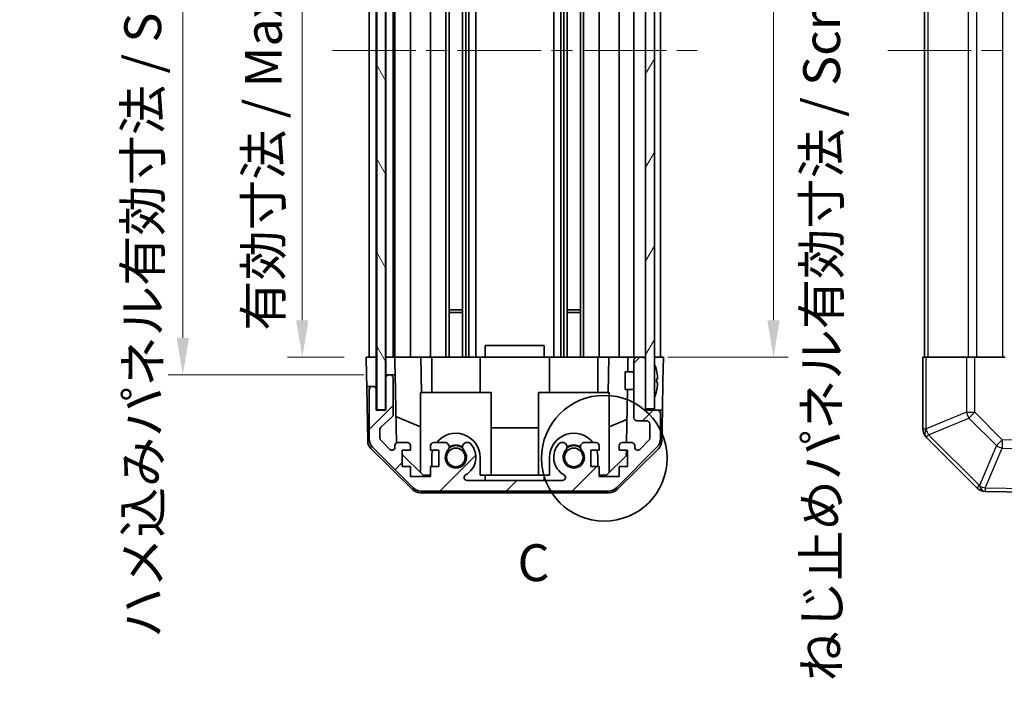
# Model space of a CAD drawing. Units: millimetres. Extents: x 36 to 5181, y 20 to 723.
# Drawn here: x 1541 to 1708, y 357 to 469 of the extents above; entities that cross this region are included whole.
import ezdxf

# ---------------------------------------------------------------- set-up
doc = ezdxf.new("R2010")
doc.units = ezdxf.units.MM
doc.header["$LTSCALE"] = 2.5
doc.linetypes.add('CHAIN', pattern=[0.3543, 0.2362, -0.0295, 0.0591, -0.0295])
doc.layers.get('Defpoints').update_dxf_attribs({"lineweight": 25})
doc.layers.add('Centerline (ISO)', color=7, linetype='Continuous', lineweight=18, true_color=0x80ffff)
doc.layers.add('Hatch (ISO)', color=1, linetype='Continuous', lineweight=18, true_color=0xff0000)
for name, color, linetype, lineweight in [('Detail Boundary (JIS)', 7, 'Continuous', 35), ('Dimension (ISO)', 7, 'Continuous', 18), ('Dimension (ISO) @ 1', 7, 'Continuous', 18), ('Visible (ISO)', 7, 'Continuous', 35), ('Visible Narrow (ISO)', 7, 'Continuous', 25)]:
    doc.layers.add(name, color=color, linetype=linetype, lineweight=lineweight)
doc.styles.add('Note Text (JIS)', font='tahoma.ttf')
doc.styles.add('Note Text (TK)', font='txt')
doc.dimstyles.new('Default - Method 1b (TK)', dxfattribs={"dimscale": 2.5, "dimtxt": 2.5, "dimasz": 2.5, "dimexe": 1, "dimexo": 1.5, "dimgap": 1, "dimtad": 1, "dimtoh": 1, "dimrnd": 1e-08, "dimdsep": 46, "dimtxsty": 'Note Text (TK)', "dimcen": 0.09, "dimdle": 5, "dimclrd": 100, "dimclre": 100, "dimclrt": 7, "dimadec": 1, "dimazin": 1, "dimtfac": 1, "dimtmove": 0, "dimatfit": 3, "dimfxl": 0, "dimtolj": 1, "dimlwd": -1, "dimlwe": -1, "dimarcsym": 0})

# ---------------------------------------------------------------- blocks, each defined once
blk = doc.blocks.new('*D93')
at = {"layer": 'Defpoints', "color": 0, "transparency": 16777216}
for p in [(1588.64, 515.46), (1599.58, 515.46), (1599.49, 411.46)]:
    blk.add_point(p, dxfattribs=at)
at = {"layer": 'Dimension (ISO)', "color": 100, "transparency": 16777216}
for p, q in [((1595.83, 515.46), (1586.14, 515.46)), ((1588.64, 417.71), (1588.64, 509.21)), ((1595.74, 411.46), (1586.14, 411.46))]:
    blk.add_line(p, q, dxfattribs=at)
for points in [[(1587.6, 509.21), (1589.69, 509.21), (1588.64, 515.46)], [(1587.6, 417.71), (1589.69, 417.71), (1588.64, 411.46)]]:
    blk.add_solid(points, dxfattribs=at)
at = {"layer": 'Dimension (ISO)', "color": 7, "transparency": 16777216, "insert": (1582.03, 415.93), "char_height": 6.25, "attachment_point": 4, "rotation": 90, "style": 'Note Text (TK)'}
blk.add_mtext('\\A1;有効寸法 / Max dim. 104', dxfattribs=at)
blk = doc.blocks.new('*D92')
at = {"layer": 'Defpoints', "color": 0, "transparency": 16777216}
for p in [(1568.37, 518.46), (1602.84, 518.46), (1602.84, 408.46)]:
    blk.add_point(p, dxfattribs=at)
at = {"layer": 'Dimension (ISO)', "color": 100, "transparency": 16777216}
for p, q in [((1599.09, 518.46), (1565.87, 518.46)), ((1568.37, 414.71), (1568.37, 512.21)), ((1599.09, 408.46), (1565.87, 408.46))]:
    blk.add_line(p, q, dxfattribs=at)
for points in [[(1567.33, 512.21), (1569.41, 512.21), (1568.37, 518.46)], [(1567.33, 414.71), (1569.41, 414.71), (1568.37, 408.46)]]:
    blk.add_solid(points, dxfattribs=at)
at = {"layer": 'Dimension (ISO)', "color": 7, "transparency": 16777216, "insert": (1561.57, 363.84), "char_height": 6.25, "attachment_point": 4, "rotation": 90, "style": 'Note Text (TK)'}
blk.add_mtext('\\A1;ハメ込みパネル有効寸法 / Slide panel Max dim. 110', dxfattribs=at)
blk = doc.blocks.new('*D91')
at = {"layer": 'Defpoints', "color": 0, "transparency": 16777216}
for p in [(1646.89, 515.46), (1668.57, 515.46), (1646.89, 411.46)]:
    blk.add_point(p, dxfattribs=at)
at = {"layer": 'Dimension (ISO)', "color": 100, "transparency": 16777216}
for p, q in [((1650.64, 515.46), (1671.07, 515.46)), ((1668.57, 417.71), (1668.57, 509.21)), ((1650.64, 411.46), (1671.07, 411.46))]:
    blk.add_line(p, q, dxfattribs=at)
for points in [[(1667.53, 509.21), (1669.62, 509.21), (1668.57, 515.46)], [(1667.53, 417.71), (1669.62, 417.71), (1668.57, 411.46)]]:
    blk.add_solid(points, dxfattribs=at)
at = {"layer": 'Dimension (ISO)', "color": 7, "transparency": 16777216, "insert": (1676.74, 356.5), "char_height": 6.25, "attachment_point": 4, "rotation": 90, "style": 'Note Text (TK)'}
blk.add_mtext('\\A1;ねじ止めパネル有効寸法 / Screwed panel Max dim. 104', dxfattribs=at)
blk = doc.blocks.new('2dDetail0')
at = {"layer": 'Detail Boundary (JIS)'}
blk.add_circle((260.949, 157.728), 4.264, dxfattribs=at)
at = {"layer": 'Detail Boundary (JIS)', "insert": (255.061, 148.614), "char_height": 2.5, "attachment_point": 7, "style": 'Note Text (JIS)'}
blk.add_mtext('C', dxfattribs=at)

msp = doc.modelspace()

# ---------------------------------------------------------------- hatches: boundary and pattern name
at = {"layer": 'Hatch (ISO)'}
h = msp.add_hatch(dxfattribs=at)
h.set_pattern_fill('ANSI31', color=256, scale=63.5, angle=75.000175, style=0)
h.set_pattern_definition([(120.0002, (987.5, 6e-07), (-6.874064, -3.96877), [])])
h.paths.add_polyline_path([(1601.2655, 524.4124), (1601.2655, 402.5124), (1602.7655, 402.5124), (1602.7655, 524.4124)])
h = msp.add_hatch(dxfattribs=at)
h.set_pattern_fill('ANSI31', color=256, scale=63.5, angle=14.999978, style=0)
h.set_pattern_definition([(60, (987.5, 6e-07), (-6.874075, 3.96875), [])])
h.paths.add_polyline_path([(1646.8905, 524.2124), (1646.8905, 515.9624), (1646.8905, 410.9624), (1646.8905, 402.7124), (1648.3905, 402.7124), (1648.3905, 524.2124)])
h = msp.add_hatch(dxfattribs=at)
h.set_pattern_fill('ANSI31', color=256, scale=63.5, style=0)
h.set_pattern_definition([(45, (987.5, 6e-07), (-5.61266, 5.61266), [])])
edge = h.paths.add_edge_path()
edge.add_ellipse((1608.8189, 390.7624), major_axis=(-1.4142, -1.4142), ratio=1, start_angle=0, end_angle=45)
edge.add_line((1608.8189, 388.7624), (1640.5621, 388.7624))
edge.add_ellipse((1640.5621, 390.7624), major_axis=(0, -2), ratio=1, start_angle=0, end_angle=45)
edge.add_line((1641.9763, 389.3482), (1648.8047, 396.1766))
edge.add_ellipse((1647.3905, 397.5908), major_axis=(1.4142, -1.4142), ratio=1, start_angle=0, end_angle=45)
edge.add_line((1649.3905, 397.5908), (1649.3905, 401.9624))
edge.add_ellipse((1648.8905, 401.9624), major_axis=(0.5, 0), ratio=1, start_angle=0, end_angle=90)
edge.add_line((1648.8905, 402.4624), (1646.8905, 402.4624))
edge.add_line((1646.8905, 402.4624), (1646.8905, 402.7124))
edge.add_line((1646.8905, 402.7124), (1646.8905, 410.9624))
edge.add_ellipse((1646.3905, 410.9624), major_axis=(0.5, 0), ratio=1, start_angle=0, end_angle=90)
edge.add_line((1646.3905, 411.4624), (1645.3905, 411.4624))
edge.add_ellipse((1645.3905, 410.9624), major_axis=(0, 0.5), ratio=1, start_angle=0, end_angle=90)
edge.add_line((1644.8905, 410.9624), (1644.8905, 401.1624))
edge.add_ellipse((1645.3905, 401.1624), major_axis=(-0.5, 0), ratio=1, start_angle=0, end_angle=90)
edge.add_line((1645.3905, 400.6624), (1647.0905, 400.6624))
edge.add_ellipse((1647.0905, 400.1624), major_axis=(0, 0.5), ratio=1, start_angle=270, end_angle=360, ccw=False)
edge.add_line((1647.5905, 400.1624), (1647.5905, 397.7151))
edge.add_ellipse((1647.0905, 397.7151), major_axis=(0.5, 0), ratio=1, start_angle=315, end_angle=360, ccw=False)
edge.add_line((1647.4441, 397.3615), (1645.8941, 395.8115))
edge.add_ellipse((1645.5405, 396.1651), major_axis=(0.3536, -0.3536), ratio=1, start_angle=225, end_angle=360, ccw=False)
edge.add_line((1645.0405, 396.1651), (1645.0405, 396.4624))
edge.add_ellipse((1644.5405, 396.4624), major_axis=(0.5, 0), ratio=1, start_angle=0, end_angle=90)
edge.add_line((1644.5405, 396.9624), (1642.8905, 396.9624))
edge.add_ellipse((1642.8905, 396.4624), major_axis=(0, 0.5), ratio=1, start_angle=0, end_angle=90)
edge.add_line((1642.3905, 396.4624), (1642.3905, 395.7124))
edge.add_line((1642.3905, 395.7124), (1643.7905, 395.7124))
edge.add_line((1643.7905, 395.7124), (1643.7905, 392.9124))
edge.add_line((1643.7905, 392.9124), (1642.3905, 392.9124))
edge.add_line((1642.3905, 392.9124), (1642.3905, 391.2124))
edge.add_line((1642.3905, 391.2124), (1638.9905, 391.2124))
edge.add_line((1638.9905, 391.2124), (1638.9905, 392.9124))
edge.add_line((1638.9905, 392.9124), (1637.5905, 392.9124))
edge.add_line((1637.5905, 392.9124), (1637.5905, 395.7124))
edge.add_line((1637.5905, 395.7124), (1638.9905, 395.7124))
edge.add_line((1638.9905, 395.7124), (1638.9905, 396.4624))
edge.add_ellipse((1638.4905, 396.4624), major_axis=(0.5, 0), ratio=1, start_angle=0, end_angle=90)
edge.add_line((1638.4905, 396.9624), (1636.3632, 396.9624))
edge.add_ellipse((1636.6203, 396.2048), major_axis=(-0.2571, 0.7576), ratio=1, start_angle=0, end_angle=113.335886)
edge.add_ellipse((1634.6905, 394.4624), major_axis=(1.336, 1.2063), ratio=1, start_angle=95.840426, end_angle=360, ccw=False)
edge.add_ellipse((1632.7608, 396.2048), major_axis=(0.5938, -0.5361), ratio=1, start_angle=0, end_angle=113.335886)
edge.add_line((1633.0178, 396.9624), (1632.5037, 396.9625))
edge.add_ellipse((1632.7608, 396.2048), major_axis=(-0.2571, 0.7577), ratio=1, start_angle=0, end_angle=29.176312)
edge.add_ellipse((1634.6905, 394.4624), major_axis=(-2.5236, 2.2786), ratio=1, start_angle=0, end_angle=102.759257)
edge.add_ellipse((1632.7808, 391.0621), major_axis=(0.2447, 0.4357), ratio=1, start_angle=209.320529, end_angle=360, ccw=False)
edge.add_line((1632.7808, 390.5624), (1616.6003, 390.5624))
edge.add_ellipse((1616.6003, 391.0621), major_axis=(0, -0.4997), ratio=1, start_angle=209.320529, end_angle=360, ccw=False)
edge.add_ellipse((1614.6905, 394.4624), major_axis=(1.665, -2.9645), ratio=1, start_angle=0, end_angle=102.759257)
edge.add_ellipse((1616.6203, 396.2048), major_axis=(0.5939, 0.5362), ratio=1, start_angle=0, end_angle=29.176312)
edge.add_line((1616.8774, 396.9625), (1616.3632, 396.9624))
edge.add_ellipse((1616.6203, 396.2048), major_axis=(-0.2571, 0.7576), ratio=1, start_angle=0, end_angle=113.335886)
edge.add_ellipse((1614.6905, 394.4624), major_axis=(1.336, 1.2063), ratio=1, start_angle=95.840426, end_angle=360, ccw=False)
edge.add_ellipse((1612.7608, 396.2048), major_axis=(0.5938, -0.5361), ratio=1, start_angle=0, end_angle=113.335886)
edge.add_line((1613.0178, 396.9624), (1610.8905, 396.9624))
edge.add_ellipse((1610.8905, 396.4624), major_axis=(0, 0.5), ratio=1, start_angle=0, end_angle=90)
edge.add_line((1610.3905, 396.4624), (1610.3905, 395.7124))
edge.add_line((1610.3905, 395.7124), (1611.7905, 395.7124))
edge.add_line((1611.7905, 395.7124), (1611.7905, 392.9124))
edge.add_line((1611.7905, 392.9124), (1610.3905, 392.9124))
edge.add_line((1610.3905, 392.9124), (1610.3905, 391.2124))
edge.add_line((1610.3905, 391.2124), (1606.9905, 391.2124))
edge.add_line((1606.9905, 391.2124), (1606.9905, 392.9124))
edge.add_line((1606.9905, 392.9124), (1605.5905, 392.9124))
edge.add_line((1605.5905, 392.9124), (1605.5905, 395.7124))
edge.add_line((1605.5905, 395.7124), (1606.9905, 395.7124))
edge.add_line((1606.9905, 395.7124), (1606.9905, 396.4624))
edge.add_ellipse((1606.4905, 396.4624), major_axis=(0.5, 0), ratio=1, start_angle=0, end_angle=90)
edge.add_line((1606.4905, 396.9624), (1604.8405, 396.9624))
edge.add_ellipse((1604.8405, 396.4624), major_axis=(0, 0.5), ratio=1, start_angle=0, end_angle=90)
edge.add_line((1604.3405, 396.4624), (1604.3405, 396.1651))
edge.add_ellipse((1603.8405, 396.1651), major_axis=(0.5, 0), ratio=1, start_angle=225, end_angle=360, ccw=False)
edge.add_line((1603.487, 395.8115), (1601.937, 397.3615))
edge.add_ellipse((1602.2905, 397.7151), major_axis=(-0.3536, -0.3536), ratio=1, start_angle=315, end_angle=360, ccw=False)
edge.add_line((1601.7905, 397.7151), (1601.7905, 399.2378))
edge.add_ellipse((1602.2905, 399.2378), major_axis=(-0.5, 0), ratio=1, start_angle=311.633539, end_angle=360, ccw=False)
edge.add_line((1601.9583, 399.6115), (1603.8727, 401.3132))
edge.add_ellipse((1603.5405, 401.6869), major_axis=(0.3322, -0.3737), ratio=1, start_angle=0, end_angle=48.366461)
edge.add_line((1604.0405, 401.6869), (1604.0405, 407.9624))
edge.add_ellipse((1603.5405, 407.9624), major_axis=(0.5, 0), ratio=1, start_angle=0, end_angle=90)
edge.add_line((1603.5405, 408.4624), (1603.3405, 408.4624))
edge.add_ellipse((1603.3405, 407.9624), major_axis=(0, 0.5), ratio=1, start_angle=0, end_angle=90)
edge.add_line((1602.8405, 407.9624), (1602.8405, 402.4624))
edge.add_line((1602.8405, 402.4624), (1601.1905, 402.4624))
edge.add_line((1601.1905, 402.4624), (1601.1905, 405.9624))
edge.add_ellipse((1600.6905, 405.9624), major_axis=(0.5, 0), ratio=1, start_angle=0, end_angle=90)
edge.add_line((1600.6905, 406.4624), (1600.4905, 406.4624))
edge.add_ellipse((1600.4905, 405.9624), major_axis=(0, 0.5), ratio=1, start_angle=0, end_angle=90)
edge.add_line((1599.9905, 405.9624), (1599.9905, 397.5908))
edge.add_ellipse((1601.9905, 397.5908), major_axis=(-2, 0), ratio=1, start_angle=0, end_angle=45)
edge.add_line((1600.5763, 396.1766), (1607.4047, 389.3482))

# ---------------------------------------------------------------- linework, layer by layer
at = {"layer": 'Centerline (ISO)', "linetype": 'CHAIN', "ltscale": 23.990969}
for p, q in [((1593.7405, 463.4624), (1655.6405, 463.4624)), ((1687.9515, 463.4624), (1999.8515, 463.4624))]:
    msp.add_line(p, q, dxfattribs=at)
at = {"layer": 'Visible (ISO)'}
for p, q in [((1601.2655, 524.4124), (1601.2655, 402.5124)), ((1602.7655, 402.5124), (1602.7655, 524.4124)), ((1646.8905, 524.2124), (1646.8905, 402.7124)), ((1648.3905, 402.7124), (1648.3905, 524.2124)), ((1599.9905, 411.4624), (1599.9905, 515.4624)), ((1601.1905, 411.4624), (1601.1905, 515.4624)), ((1602.8405, 411.4624), (1602.8405, 515.4624)), ((1604.0405, 411.4624), (1604.0405, 515.4624)), ((1604.3405, 411.4624), (1604.3405, 515.4624)), ((1606.9905, 411.4624), (1606.9905, 515.4624)), ((1610.3905, 411.4624), (1610.3905, 515.4624)), ((1613.0178, 411.4624), (1613.0178, 515.4624)), ((1613.5608, 411.4624), (1613.5608, 515.4624)), ((1615.8203, 411.4624), (1615.8203, 515.4624)), ((1616.3632, 411.4624), (1616.3632, 515.4624)), ((1616.8774, 411.4624), (1616.8774, 515.4624)), ((1618.0906, 411.4624), (1618.0906, 515.4624)), ((1631.2904, 411.4624), (1631.2904, 515.4624)), ((1632.5037, 411.4624), (1632.5037, 515.4624)), ((1633.0178, 411.4624), (1633.0178, 515.4624)), ((1633.5608, 411.4624), (1633.5608, 515.4624)), ((1635.8203, 411.4624), (1635.8203, 515.4624)), ((1636.3632, 411.4624), (1636.3632, 515.4624)), ((1638.9905, 411.4624), (1638.9905, 515.4624)), ((1642.3905, 411.4624), (1642.3905, 515.4624)), ((1644.8905, 411.4624), (1644.8905, 515.4624)), ((1649.3905, 411.4624), (1649.3905, 515.4624)), ((1694.2015, 515.4624), (1694.2015, 411.4624)), ((1613.5608, 419.4624), (1615.8203, 419.4624)), ((1633.5608, 419.4624), (1635.8203, 419.4624)), ((1615.8203, 419.0329), (1613.5608, 419.0329)), ((1635.8203, 419.0329), (1633.5608, 419.0329)), ((1619.6905, 411.4624), (1619.6905, 413.4624)), ((1629.6905, 413.4624), (1619.6905, 413.4624)), ((1629.6905, 411.4624), (1629.6905, 413.4624)), ((1599.4905, 411.4624), (1601.1905, 411.4624)), ((1599.5429, 408.4624), (1599.4905, 411.4624)), ((1600.4905, 411.4624), (1600.6905, 411.4624)), ((1601.1905, 411.4624), (1601.2655, 411.4624)), ((1601.1905, 411.4624), (1601.1905, 408.4624)), ((1601.1905, 411.4624), (1601.2655, 411.4624)), ((1602.7655, 411.4624), (1602.8405, 411.4624)), ((1602.7655, 411.4624), (1602.8405, 411.4624)), ((1602.8405, 411.4624), (1604.3413, 411.4624)), ((1602.8405, 410.4624), (1602.8405, 411.4624)), ((1603.3405, 411.4624), (1603.5405, 411.4624)), ((1604.8405, 411.4624), (1604.3413, 411.4624)), ((1604.3413, 411.4624), (1604.3587, 410.4624)), ((1604.8405, 411.4624), (1606.4905, 411.4624)), ((1606.9905, 411.4624), (1606.4905, 411.4624)), ((1606.9905, 411.4624), (1608.7352, 411.4624)), ((1608.7352, 411.4624), (1610.3905, 411.4624)), ((1608.7352, 411.4624), (1608.8399, 405.4624)), ((1610.8905, 411.4624), (1610.3905, 411.4624)), ((1610.5905, 411.4624), (1610.5905, 405.4624)), ((1610.8905, 411.4624), (1611.4409, 411.4624)), ((1618.7905, 411.4624), (1611.4409, 411.4624)), ((1618.7905, 411.4624), (1619.6905, 411.4624)), ((1618.7905, 411.4624), (1618.7905, 405.4624)), ((1619.6905, 411.4624), (1629.6905, 411.4624)), ((1629.6905, 411.4624), (1630.5905, 411.4624)), ((1637.9401, 411.4624), (1630.5905, 411.4624)), ((1630.5905, 411.4624), (1630.5905, 405.4624)), ((1637.9401, 411.4624), (1638.4905, 411.4624)), ((1638.9905, 411.4624), (1638.4905, 411.4624)), ((1638.7905, 411.4624), (1638.7905, 405.4624)), ((1638.9905, 411.4624), (1640.6458, 411.4624)), ((1640.5411, 405.4624), (1640.6458, 411.4624)), ((1640.6458, 411.4624), (1642.3905, 411.4624)), ((1642.8905, 411.4624), (1642.3905, 411.4624)), ((1642.8905, 411.4624), (1643.8896, 411.4624)), ((1643.8896, 411.4624), (1643.846, 408.9624)), ((1643.8896, 411.4624), (1645.3905, 411.4624)), ((1644.8905, 410.9624), (1644.8905, 401.1624)), ((1646.3905, 411.4624), (1645.3905, 411.4624)), ((1646.3905, 411.4624), (1646.8905, 411.4624)), ((1646.8905, 402.4624), (1646.8905, 410.9624)), ((1648.3905, 411.4624), (1648.8905, 411.4624)), ((1648.3905, 411.4624), (1649.8905, 411.4624)), ((1649.8905, 411.4624), (1649.8207, 407.4624)), ((1693.9015, 411.4624), (1694.475, 411.4624)), ((1693.9015, 411.4624), (1693.9015, 399.2908)), ((1701.3268, 411.4624), (1694.475, 411.4624)), ((1701.3268, 411.4624), (1702.7184, 411.4624)), ((1702.7184, 411.4624), (1707.9015, 411.4624)), ((1602.8405, 408.4624), (1602.8405, 410.4624)), ((1604.3587, 410.4624), (1604.3936, 408.4624)), ((1599.5778, 406.4624), (1599.5429, 408.4624)), ((1601.1905, 408.4624), (1601.1905, 406.4624)), ((1602.8405, 408.4624), (1602.8405, 407.9624)), ((1603.3405, 408.4624), (1602.8405, 408.4624)), ((1602.8405, 407.9624), (1602.8405, 402.4624)), ((1603.5405, 408.4624), (1603.3405, 408.4624)), ((1604.3936, 408.4624), (1603.5405, 408.4624)), ((1604.0405, 401.6869), (1604.0405, 407.9624)), ((1604.5955, 396.8982), (1604.3936, 408.4624)), ((1643.3905, 405.9623), (1643.3905, 408.9624)), ((1644.8905, 408.9624), (1643.3905, 408.9624)), ((1648.7385, 409.1947), (1648.7332, 409.1942)), ((1648.918, 407.7604), (1648.7332, 407.7442)), ((1599.7381, 397.2793), (1599.5778, 406.4624)), ((1600.4905, 406.4624), (1599.5778, 406.4624)), ((1599.9905, 405.9624), (1599.9905, 397.5908)), ((1600.6905, 406.4624), (1600.4905, 406.4624)), ((1601.1905, 406.4624), (1600.6905, 406.4624)), ((1601.1905, 405.9624), (1601.1905, 406.4624)), ((1601.1905, 402.4624), (1601.1905, 405.9624)), ((1644.8905, 405.9623), (1643.3905, 405.9623)), ((1643.7936, 405.9623), (1643.6365, 396.9624)), ((1648.7332, 407.1805), (1648.918, 407.1643)), ((1649.8207, 407.4624), (1649.7334, 402.4624)), ((1620.6905, 405.4624), (1608.6905, 405.4624)), ((1608.6905, 405.4624), (1608.6905, 391.8838)), ((1620.6905, 405.4624), (1620.6905, 391.4624)), ((1640.6905, 405.4624), (1628.6905, 405.4624)), ((1628.6905, 405.4624), (1628.6905, 391.4624)), ((1640.6905, 405.4624), (1640.6905, 391.8838)), ((1648.7332, 405.7305), (1648.7385, 405.73)), ((1646.8905, 402.7124), (1648.3905, 402.7124)), ((1602.8405, 402.4624), (1601.1905, 402.4624)), ((1601.2655, 402.5124), (1602.7655, 402.5124)), ((1601.9583, 399.6115), (1603.8727, 401.3132)), ((1604.5172, 401.3828), (1608.6905, 399.6372)), ((1640.6905, 399.6372), (1643.7052, 400.8982)), ((1648.8905, 402.4624), (1646.8905, 402.4624)), ((1649.7334, 402.4624), (1648.8905, 402.4624)), ((1649.3905, 397.5908), (1649.3905, 401.9624)), ((1649.643, 397.2793), (1649.7334, 402.4624)), ((1601.7905, 397.7151), (1601.7905, 399.2378)), ((1620.6905, 399.4957), (1628.6905, 399.4957)), ((1645.3905, 400.6624), (1647.0905, 400.6624)), ((1647.5905, 400.1624), (1647.5905, 397.7151)), ((1694.4873, 397.8766), (1694.4939, 397.87)), ((1694.4939, 397.87), (1703.0992, 389.2647)), ((1607.3084, 389.0359), (1600.336, 395.8877)), ((1600.5763, 396.1766), (1607.4047, 389.3482)), ((1603.487, 395.8115), (1601.937, 397.3615)), ((1604.3405, 396.4624), (1604.3405, 396.1651)), ((1606.4905, 396.9624), (1604.8405, 396.9624)), ((1606.9905, 395.7124), (1606.9905, 396.4624)), ((1610.3905, 396.4624), (1610.3905, 395.7124)), ((1613.0178, 396.9624), (1610.8905, 396.9624)), ((1616.8774, 396.9625), (1616.3632, 396.9624)), ((1633.0178, 396.9624), (1632.5037, 396.9625)), ((1638.4905, 396.9624), (1636.3632, 396.9624)), ((1638.9905, 395.7124), (1638.9905, 396.4624)), ((1641.9763, 389.3482), (1648.8047, 396.1766)), ((1649.0451, 395.8877), (1642.0727, 389.0359)), ((1642.3905, 396.4624), (1642.3905, 395.7124)), ((1644.5405, 396.9624), (1642.8905, 396.9624)), ((1645.0405, 396.1651), (1645.0405, 396.4624)), ((1647.4441, 397.3615), (1645.8941, 395.8115)), ((1605.5905, 392.9124), (1605.5905, 395.7124)), ((1605.5905, 395.7124), (1606.9905, 395.7124)), ((1609.1193, 391.4624), (1605.5905, 394.9301)), ((1610.3905, 395.7124), (1611.7905, 395.7124)), ((1610.5905, 394.4624), (1610.5905, 392.9124)), ((1611.7905, 395.7124), (1611.7905, 392.9124)), ((1618.7905, 391.4624), (1618.7905, 394.4624)), ((1630.5905, 394.4624), (1630.5905, 391.4624)), ((1637.5905, 392.9124), (1637.5905, 395.7124)), ((1637.5905, 395.7124), (1638.9905, 395.7124)), ((1638.7905, 392.9124), (1638.7905, 394.4624)), ((1643.5977, 394.7407), (1640.2617, 391.4624)), ((1642.3905, 395.7124), (1643.7905, 395.7124)), ((1643.6147, 395.7124), (1643.5977, 394.7407)), ((1643.7905, 395.7124), (1643.7905, 392.9124)), ((1606.9905, 392.9124), (1605.5905, 392.9124)), ((1606.9905, 391.2124), (1606.9905, 392.9124)), ((1611.7905, 392.9124), (1610.3905, 392.9124)), ((1610.3905, 392.9124), (1610.3905, 391.2124)), ((1638.9905, 392.9124), (1637.5905, 392.9124)), ((1638.9905, 391.2124), (1638.9905, 392.9124)), ((1643.7905, 392.9124), (1642.3905, 392.9124)), ((1642.3905, 392.9124), (1642.3905, 391.2124)), ((1610.3905, 391.2124), (1606.9905, 391.2124)), ((1610.3905, 391.4624), (1609.1193, 391.4624)), ((1619.6905, 391.4624), (1618.7905, 391.4624)), ((1619.6905, 390.5624), (1619.6905, 391.4624)), ((1619.6905, 391.4624), (1629.6905, 391.4624)), ((1630.5905, 391.4624), (1629.6905, 391.4624)), ((1629.6905, 391.4624), (1629.6905, 390.5624)), ((1640.2617, 391.4624), (1638.9905, 391.4624)), ((1642.3905, 391.2124), (1638.9905, 391.2124)), ((1632.7808, 390.5624), (1616.6003, 390.5624)), ((1608.7102, 388.4624), (1640.6708, 388.4624)), ((1608.8189, 388.7624), (1640.5621, 388.7624)), ((1704.4785, 388.6792), (1704.502, 388.6788)), ((1704.502, 388.6788), (1716.9015, 388.4624))]:
    msp.add_line(p, q, dxfattribs=at)
for centre in [(1614.6905, 394.4624), (1634.6905, 394.4624)]:
    msp.add_circle(centre, 1.5706, dxfattribs=at)
for centre, radius, start, end in [((1645.3905, 410.9624), 0.5, 90, 180), ((1646.3905, 410.9624), 0.5, 0, 90), ((1648.4005, 410.2355), 0.01, 21.639521, 180), ((1641.4104, 407.4624), 7.5301, 13.300227, 21.639521), ((1603.3405, 407.9624), 0.5, 90, 180), ((1603.5405, 407.9624), 0.5, 0, 90), ((1600.4905, 405.9624), 0.5, 90, 180), ((1600.6905, 405.9624), 0.5, 0, 90), ((1648.4005, 404.6892), 0.01, 180, 338.360479), ((1641.4104, 407.4624), 7.5301, 338.360479, 346.699773), ((1603.5405, 401.6869), 0.5, 311.633539, 0), ((1645.3905, 401.1624), 0.5, 180, 270), ((1648.8905, 401.9624), 0.5, 0, 90), ((1602.2905, 399.2378), 0.5, 131.633539, 180), ((1647.0905, 400.1624), 0.5, 0, 90), ((1695.9015, 399.2908), 2, 180, 225), ((1601.9905, 397.5908), 2, 180, 225), ((1602.2905, 397.7151), 0.5, 180, 225), ((1614.6905, 394.4624), 4.1, 0, 142.428131), ((1634.6905, 394.4624), 4.1, 37.571869, 180), ((1647.0905, 397.7151), 0.5, 315, 0), ((1647.3905, 397.5908), 2, 315, 0), ((1601.7378, 397.3142), 2, 181, 225.5), ((1603.8405, 396.1651), 0.5, 225, 0), ((1604.8405, 396.4624), 0.5, 90, 180), ((1606.4905, 396.4624), 0.5, 0, 90), ((1610.8905, 396.4624), 0.5, 90, 180), ((1612.7608, 396.2048), 0.8, 317.920213, 71.256099), ((1614.6905, 394.4624), 2, 55.405155, 124.594845), ((1614.6905, 394.4624), 2.1, 57.438672, 122.561328), ((1616.6203, 396.2048), 0.8, 108.743901, 222.079787), ((1614.6905, 394.4624), 3.4001, 299.320529, 42.079787), ((1616.6203, 396.2048), 0.8001, 42.079787, 71.256099), ((1634.6905, 394.4624), 3.4001, 137.920213, 240.679471), ((1632.7608, 396.2048), 0.8001, 108.743901, 137.920213), ((1632.7608, 396.2048), 0.8, 317.920213, 71.256099), ((1634.6905, 394.4624), 2, 55.405155, 124.594845), ((1634.6905, 394.4624), 2.1, 57.438672, 122.561328), ((1636.6203, 396.2048), 0.8, 108.743901, 222.079787), ((1638.4905, 396.4624), 0.5, 0, 90), ((1642.8905, 396.4624), 0.5, 90, 180), ((1644.5405, 396.4624), 0.5, 0, 90), ((1645.5405, 396.1651), 0.5, 180, 315), ((1647.6433, 397.3142), 2, 314.5, 359), ((1614.6905, 394.4624), 4.1, 162.249173, 180), ((1614.6905, 394.4624), 1.8, 137.920213, 42.079787), ((1634.6905, 394.4624), 1.8, 137.920213, 42.079787), ((1634.6905, 394.4624), 4.1, 0, 17.750827), ((1616.6003, 391.0621), 0.4997, 119.320529, 270), ((1632.7808, 391.0621), 0.4997, 270, 60.679471), ((1608.8189, 390.7624), 2, 225, 270), ((1640.5621, 390.7624), 2, 270, 315), ((1704.5134, 390.6789), 2, 225, 269), ((1608.7102, 390.4624), 2, 225.5, 270), ((1640.6708, 390.4624), 2, 270, 314.5)]:
    msp.add_arc(centre, radius, start, end, dxfattribs=at)
for centre, major_axis, start_param, end_param in [((1641.4416, 407.4624), (0, 7.5216), 4.77891303, 4.944725), ((1641.3157, 407.4624), (0, 7.4512), 4.67455203, 4.75022593), ((1641.4416, 407.4624), (0, 7.5216), 4.48005296, 4.64586493)]:
    msp.add_ellipse(centre, major_axis=major_axis, ratio=0.9961947, start_param=start_param, end_param=end_param, dxfattribs=at)
for points in [[(1648.918, 407.7604), (1648.9197, 407.7606), (1648.9211, 407.7657), (1648.9231, 407.7864), (1648.9235, 407.802), (1648.9235, 407.8378), (1648.9231, 407.8605), (1648.9211, 407.9101), (1648.9197, 407.9371), (1648.918, 407.9624)], [(1648.918, 406.9624), (1648.9197, 406.9877), (1648.9211, 407.0146), (1648.9231, 407.0643), (1648.9235, 407.0869), (1648.9235, 407.1228), (1648.9231, 407.1383), (1648.9211, 407.159), (1648.9197, 407.1642), (1648.918, 407.1643)]]:
    msp.add_open_spline(points, degree=3, knots=[0.0307191633, 0.0307191633, 0.0307191633, 0.0307191633, 0.0383195288, 0.0383195288, 0.0459198942, 0.0459198942, 0.0535202597, 0.0535202597, 0.0611206252, 0.0611206252, 0.0611206252, 0.0611206252], dxfattribs=at)
at = {"layer": 'Visible Narrow (ISO)'}
for p, q in [((1694.7873, 411.4624), (1694.7873, 515.4624)), ((1701.6157, 515.4624), (1701.6157, 411.4624)), ((1703.0299, 515.4624), (1703.0299, 411.4624)), ((1707.4015, 515.4624), (1707.4015, 411.4624)), ((1694.475, 399.2908), (1694.475, 411.4624)), ((1701.3268, 411.4624), (1701.3268, 402.1196)), ((1702.7184, 402.1196), (1702.7184, 411.4624)), ((1701.3268, 402.1196), (1694.4816, 399.2842)), ((1694.8897, 398.2904), (1701.7349, 401.1257)), ((1701.3268, 402.1196), (1702.7184, 402.1196)), ((1701.7349, 401.1257), (1706.3963, 396.4643)), ((1707.3798, 397.4582), (1702.7184, 402.1196)), ((1693.9015, 399.2908), (1694.475, 399.2908)), ((1694.4816, 399.2842), (1694.475, 399.2908)), ((1703.495, 389.685), (1694.8897, 398.2904)), ((1706.3963, 396.4643), (1703.5185, 389.6846)), ((1704.4876, 389.2647), (1707.3654, 396.0444)), ((1707.3654, 396.0444), (1716.9015, 395.8779)), ((1716.9015, 397.292), (1707.3798, 397.4582)), ((1703.5185, 389.6846), (1703.495, 389.685)), ((1716.9015, 389.048), (1704.4876, 389.2647))]:
    msp.add_line(p, q, dxfattribs=at)
for centre, major_axis, ratio, start_param, end_param in [((1702.7533, 402.1196), (-0.7654, 1.8478), 0.68496673, 1.29433909, 1.83822247), ((1702.7533, 402.1196), (1.4142, 1.4142), 0.01234165, 1.58313736, 2.362365), ((1695.9015, 399.2908), (-1.4142, -1.4142), 0.58406793, 5.24101135, 6.28318531), ((1695.9081, 399.2842), (-1.4142, -1.4142), 0.58406793, 5.24101135, 6.28318531), ((1695.9081, 399.2842), (0.7654, -1.8478), 0.68496673, 4.43593174, 4.97981512), ((1695.9081, 399.2842), (-1.4142, -1.4142), 0.01234165, 5.50395766, 6.28318531), ((1707.4147, 397.4582), (-1.4142, -1.4142), 0.01234165, 4.72473001, 5.50395766), ((1707.4147, 397.4582), (1.841, -0.7815), 0.68263531, 4.43425936, 4.9686739), ((1707.4147, 397.4582), (0.0349, 1.9997), 0.01744975, 1.57110091, 2.35634678), ((1704.5134, 390.6789), (-1.4142, -1.4142), 0.01234165, 5.50395766, 6.28318531), ((1704.5134, 390.6789), (-0.0349, -1.9997), 0.58012166, 5.2426451, 6.28318531), ((1704.5369, 390.6785), (1.841, -0.7815), 0.68263531, 4.43425936, 4.9686739), ((1704.5369, 390.6785), (-0.0349, -1.9997), 0.58012166, 5.2426451, 6.28318531), ((1704.5369, 390.6785), (-0.0349, -1.9997), 0.01744975, 5.49793944, 6.28318531)]:
    msp.add_ellipse(centre, major_axis=major_axis, ratio=ratio, start_param=start_param, end_param=end_param, dxfattribs=at)

# ---------------------------------------------------------------- block references
at = {"layer": 'Detail Boundary (JIS)', "xscale": 2.5, "yscale": 2.5, "zscale": 2.5}
msp.add_blockref('2dDetail0', (987.5, 0), dxfattribs=at)

# ---------------------------------------------------------------- dimensions: what is measured, and where the dimension line sits
at = {"layer": 'Dimension (ISO) @ 1', "color": 100, "true_color": 0x00ff3f}
for base, p1, p2, text, override, picture, middle in [((1668.5746, 515.4624), (1646.8905, 411.4624), (1646.8905, 515.4624), 'ねじ止めパネル有効寸法 / Screwed panel Max dim. <>', {"dimscale": 1, "dimtxt": 6.25, "dimasz": 6.25, "dimexe": 2.5, "dimexo": 3.75, "dimgap": 2.5, "dimtoh": 0, "dimcen": 0.225, "dimtix": 0, "dimtofl": 0, "dimtmove": 2, "dimatfit": 1}, '*D91', (1676.7406, 463.4624)), ((1568.3674, 518.4624), (1602.8405, 408.4624), (1602.8405, 518.4624), 'ハメ込みパネル有効寸法 / Slide panel Max dim. <>', {"dimscale": 1, "dimtxt": 6.25, "dimasz": 6.25, "dimexe": 2.5, "dimexo": 3.75, "dimgap": 2.5, "dimtoh": 0, "dimdec": 2, "dimcen": 0.225, "dimtp": 0, "dimtm": 0, "dimtdec": 2, "dimtix": 0, "dimtofl": 0, "dimtmove": 0, "dimatfit": 1}, '*D92', (1568.3674, 463.4624)), ((1588.6443, 515.4624), (1599.4905, 411.4624), (1599.5778, 515.4624), '有効寸法 / Max dim. <>', {"dimscale": 1, "dimtxt": 6.25, "dimasz": 6.25, "dimexe": 2.5, "dimexo": 3.75, "dimgap": 2.5, "dimtoh": 0, "dimdec": 2, "dimcen": 0.225, "dimtp": 0, "dimtm": 0, "dimtdec": 2, "dimtix": 0, "dimtofl": 0, "dimtmove": 0, "dimatfit": 1}, '*D93', (1588.6443, 463.4624))]:
    dim = msp.add_linear_dim(base=base, p1=p1, p2=p2, angle=90, text=text, dimstyle='Default - Method 1b (TK)', override=override, dxfattribs=at)
    dim.commit()
    dim.dimension.update_dxf_attribs({"geometry": picture, "text_midpoint": middle, "dimtype": 128})

doc.saveas('drawing.dxf')
